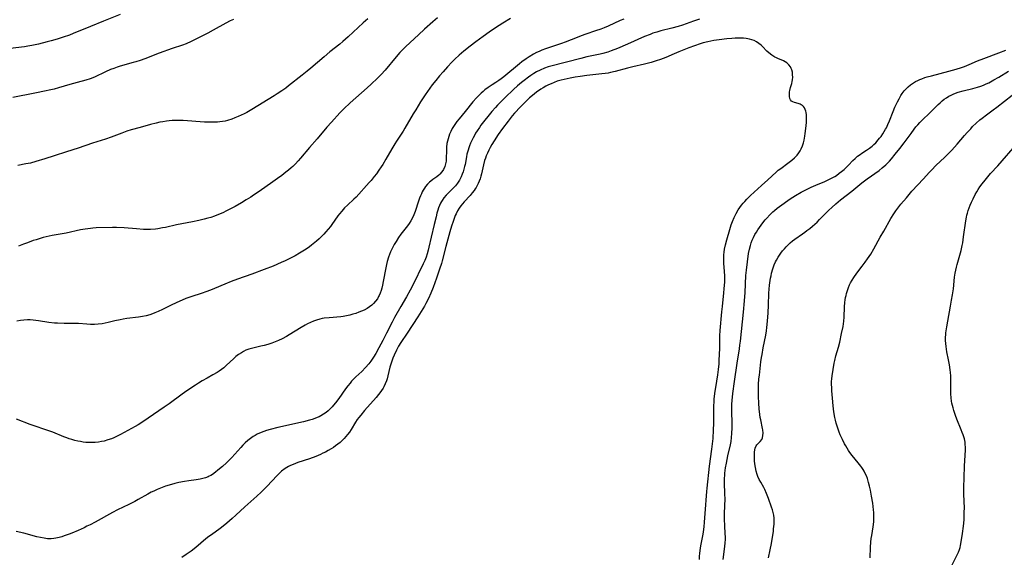
# Model space of a CAD drawing. Units: inches. Extents: x 2044923 to 2050399, y 189883 to 195346.
# Drawn here: x 2046280 to 2046525, y 192939 to 193073 of the extents above; entities that cross this region are included whole.
import ezdxf

# ---------------------------------------------------------------- set-up
doc = ezdxf.new("R2010")
doc.units = ezdxf.units.IN
doc.header["$MEASUREMENT"] = 0
doc.layers.add('c_16_T14S_R18E', color=21, linetype='Continuous')

msp = doc.modelspace()

# ---------------------------------------------------------------- linework, layer by layer
at = {"layer": 'c_16_T14S_R18E'}
for points in [[(2046304.87, 193074.6, 1042), (2046300.71, 193072.9, 1042), (2046297.44, 193071.6, 1042), (2046293.09, 193069.81, 1042), (2046292.2, 193069.46, 1042), (2046290.65, 193068.91, 1042), (2046289.14, 193068.43, 1042), (2046287.63, 193067.98, 1042), (2046286.67, 193067.73, 1042), (2046284.47, 193067.19, 1042), (2046282.86, 193066.85, 1042), (2046281.8, 193066.67, 1042), (2046280.98, 193066.55, 1042), (2046277.4, 193066.06, 1042)], [(2046333.03, 193073.32, 1040), (2046332.25, 193072.96, 1040), (2046331.17, 193072.4, 1040), (2046328, 193070.65, 1040), (2046326.68, 193069.95, 1040), (2046322.55, 193067.86, 1040), (2046321.27, 193067.28, 1040), (2046320.36, 193066.93, 1040), (2046317.81, 193066.06, 1040), (2046314.58, 193064.91, 1040), (2046311, 193063.56, 1040), (2046309.84, 193063.14, 1040), (2046308.71, 193062.78, 1040), (2046308.07, 193062.59, 1040), (2046304.85, 193061.69, 1040), (2046304.06, 193061.45, 1040), (2046303.22, 193061.16, 1040), (2046302.41, 193060.85, 1040), (2046301.17, 193060.32, 1040), (2046298.4, 193059, 1040), (2046297.34, 193058.57, 1040), (2046296.27, 193058.23, 1040), (2046294.11, 193057.67, 1040), (2046292.29, 193057.17, 1040), (2046289.5, 193056.33, 1040), (2046288.36, 193056.01, 1040), (2046287.11, 193055.71, 1040), (2046286.39, 193055.55, 1040), (2046283.59, 193054.99, 1040), (2046278.13, 193053.93, 1040)], [(2046449.11, 193073.42, 1030), (2046447.59, 193072.92, 1030), (2046444.91, 193071.93, 1030), (2046443.81, 193071.58, 1030), (2046442.22, 193071.14, 1030), (2046439.49, 193070.47, 1030), (2046438.5, 193070.19, 1030), (2046437.53, 193069.88, 1030), (2046436.83, 193069.62, 1030), (2046435.44, 193069.06, 1030), (2046431.17, 193067.19, 1030), (2046428.69, 193066.13, 1030), (2046427.08, 193065.49, 1030), (2046426.29, 193065.21, 1030), (2046425.06, 193064.86, 1030), (2046424.38, 193064.69, 1030), (2046421.06, 193063.99, 1030), (2046419.58, 193063.64, 1030), (2046412.1, 193061.71, 1030), (2046411.46, 193061.52, 1030), (2046410.47, 193061.17, 1030), (2046409.43, 193060.73, 1030), (2046408.54, 193060.28, 1030), (2046407.82, 193059.86, 1030), (2046407.12, 193059.41, 1030), (2046406.55, 193059, 1030), (2046405.43, 193058.16, 1030), (2046404.82, 193057.66, 1030), (2046403.8, 193056.79, 1030), (2046402.8, 193055.88, 1030), (2046400.69, 193053.9, 1030), (2046399.44, 193052.68, 1030), (2046398.8, 193052.03, 1030), (2046398.27, 193051.44, 1030), (2046397.42, 193050.42, 1030), (2046394.69, 193046.97, 1030), (2046394.29, 193046.46, 1030), (2046393.7, 193045.59, 1030), (2046393.36, 193045.02, 1030), (2046393.04, 193044.45, 1030), (2046392.74, 193043.86, 1030), (2046392.12, 193042.53, 1030), (2046391.86, 193041.9, 1030), (2046391.66, 193041.34, 1030), (2046391.47, 193040.78, 1030), (2046391.19, 193039.75, 1030), (2046391.06, 193039.09, 1030), (2046390.72, 193037.21, 1030), (2046390.6, 193036.69, 1030), (2046390.44, 193036.04, 1030), (2046390.25, 193035.4, 1030), (2046390.03, 193034.77, 1030), (2046389.76, 193034.14, 1030), (2046389.35, 193033.32, 1030), (2046388.86, 193032.56, 1030), (2046388.35, 193031.94, 1030), (2046387.79, 193031.36, 1030), (2046386.48, 193030.1, 1030), (2046386, 193029.59, 1030), (2046385.46, 193028.94, 1030), (2046384.99, 193028.24, 1030), (2046384.84, 193027.98, 1030), (2046384.63, 193027.59, 1030), (2046384.37, 193027.01, 1030), (2046384.14, 193026.42, 1030), (2046383.93, 193025.81, 1030), (2046383.73, 193025.11, 1030), (2046383.51, 193024.19, 1030), (2046383.07, 193022.25, 1030), (2046382.27, 193019.12, 1030), (2046381.73, 193016.66, 1030), (2046381.55, 193015.9, 1030), (2046381.31, 193015, 1030), (2046381.02, 193014.12, 1030), (2046380.71, 193013.33, 1030), (2046380.33, 193012.49, 1030), (2046377.7, 193007.19, 1030), (2046377.06, 193005.95, 1030), (2046376.1, 193004.23, 1030), (2046374.72, 193001.89, 1030), (2046373.17, 192999.1, 1030), (2046372.56, 192997.95, 1030), (2046371.19, 192995.19, 1030), (2046370.26, 192993.36, 1030), (2046369.29, 192991.53, 1030), (2046368.48, 192990.14, 1030), (2046367.92, 192989.25, 1030), (2046367.59, 192988.74, 1030), (2046367.24, 192988.24, 1030), (2046366.72, 192987.57, 1030), (2046365.9, 192986.64, 1030), (2046364.98, 192985.71, 1030), (2046363.55, 192984.34, 1030), (2046362.89, 192983.68, 1030), (2046362.48, 192983.24, 1030), (2046362.08, 192982.79, 1030), (2046361.51, 192982.08, 1030), (2046360.97, 192981.34, 1030), (2046359.26, 192978.93, 1030), (2046358.49, 192977.91, 1030), (2046357.97, 192977.27, 1030), (2046357.66, 192976.91, 1030), (2046357.14, 192976.35, 1030), (2046356.66, 192975.91, 1030), (2046356.16, 192975.49, 1030), (2046355.51, 192975.03, 1030), (2046354.83, 192974.62, 1030), (2046354.4, 192974.4, 1030), (2046353.93, 192974.19, 1030), (2046353.31, 192973.96, 1030), (2046352.67, 192973.75, 1030), (2046352.02, 192973.56, 1030), (2046350.46, 192973.16, 1030), (2046344.08, 192971.72, 1030), (2046342.21, 192971.26, 1030), (2046341.31, 192971, 1030), (2046340.6, 192970.76, 1030), (2046339.91, 192970.49, 1030), (2046338.99, 192970.06, 1030), (2046338.43, 192969.76, 1030), (2046337.98, 192969.49, 1030), (2046337.3, 192969.03, 1030), (2046336.64, 192968.52, 1030), (2046335.93, 192967.9, 1030), (2046335.37, 192967.35, 1030), (2046334.84, 192966.77, 1030), (2046333.41, 192965.12, 1030), (2046332.6, 192964.24, 1030), (2046331.32, 192962.95, 1030), (2046330.33, 192962.02, 1030), (2046329.6, 192961.41, 1030), (2046328.19, 192960.31, 1030), (2046327.8, 192960.04, 1030), (2046327.39, 192959.79, 1030), (2046327, 192959.59, 1030), (2046326.71, 192959.45, 1030), (2046326.09, 192959.22, 1030), (2046325.45, 192959.04, 1030), (2046324.79, 192958.89, 1030), (2046323.78, 192958.71, 1030), (2046321.9, 192958.45, 1030), (2046320.84, 192958.28, 1030), (2046319.48, 192958.02, 1030), (2046318.48, 192957.79, 1030), (2046317.07, 192957.4, 1030), (2046316.13, 192957.1, 1030), (2046314.88, 192956.65, 1030), (2046314.03, 192956.3, 1030), (2046313.2, 192955.92, 1030), (2046312.55, 192955.6, 1030), (2046311.73, 192955.15, 1030), (2046309.3, 192953.77, 1030), (2046308.48, 192953.34, 1030), (2046307.02, 192952.6, 1030), (2046304.19, 192951.24, 1030), (2046302.88, 192950.57, 1030), (2046298.6, 192948.19, 1030), (2046297.35, 192947.53, 1030), (2046296.56, 192947.13, 1030), (2046295.83, 192946.78, 1030), (2046294.4, 192946.12, 1030), (2046292.79, 192945.44, 1030), (2046292.11, 192945.17, 1030), (2046290.91, 192944.72, 1030), (2046290.28, 192944.52, 1030), (2046289.66, 192944.35, 1030), (2046288.82, 192944.16, 1030), (2046288.33, 192944.08, 1030), (2046287.68, 192944.03, 1030), (2046286.77, 192944.04, 1030), (2046285.86, 192944.14, 1030), (2046284.95, 192944.32, 1030), (2046284.04, 192944.54, 1030), (2046280.82, 192945.42, 1030), (2046278.96, 192945.87, 1030)], [(2046430.23, 193073.42, 1032), (2046429.36, 193073.05, 1032), (2046426.33, 193071.68, 1032), (2046425.39, 193071.28, 1032), (2046424.5, 193070.93, 1032), (2046423.23, 193070.46, 1032), (2046420.83, 193069.67, 1032), (2046419.64, 193069.25, 1032), (2046418.63, 193068.87, 1032), (2046415.64, 193067.71, 1032), (2046414.72, 193067.37, 1032), (2046410.78, 193066.01, 1032), (2046409.86, 193065.65, 1032), (2046409.19, 193065.37, 1032), (2046408.53, 193065.07, 1032), (2046407.77, 193064.68, 1032), (2046406.71, 193064.05, 1032), (2046405.96, 193063.56, 1032), (2046404.87, 193062.77, 1032), (2046404.27, 193062.3, 1032), (2046400.35, 193059.06, 1032), (2046399.68, 193058.53, 1032), (2046399.1, 193058.11, 1032), (2046398.42, 193057.65, 1032), (2046397.44, 193057.02, 1032), (2046396.47, 193056.37, 1032), (2046395.69, 193055.79, 1032), (2046395.2, 193055.4, 1032), (2046394.72, 193054.98, 1032), (2046394.12, 193054.42, 1032), (2046393.54, 193053.82, 1032), (2046392.7, 193052.86, 1032), (2046390.75, 193050.42, 1032), (2046389.25, 193048.6, 1032), (2046388.68, 193047.89, 1032), (2046388.17, 193047.17, 1032), (2046387.69, 193046.43, 1032), (2046387.54, 193046.17, 1032), (2046387.14, 193045.4, 1032), (2046386.88, 193044.8, 1032), (2046386.65, 193044.19, 1032), (2046386.48, 193043.62, 1032), (2046386.34, 193043.05, 1032), (2046386.22, 193042.43, 1032), (2046386.11, 193041.5, 1032), (2046386.07, 193040.88, 1032), (2046386.03, 193038.57, 1032), (2046386, 193038.06, 1032), (2046385.89, 193037.41, 1032), (2046385.69, 193036.74, 1032), (2046385.32, 193035.98, 1032), (2046384.91, 193035.37, 1032), (2046384.43, 193034.82, 1032), (2046384.16, 193034.56, 1032), (2046383.7, 193034.18, 1032), (2046382.69, 193033.46, 1032), (2046382.19, 193033.08, 1032), (2046381.85, 193032.78, 1032), (2046381.35, 193032.28, 1032), (2046380.9, 193031.72, 1032), (2046380.59, 193031.29, 1032), (2046380.31, 193030.83, 1032), (2046380.07, 193030.38, 1032), (2046379.85, 193029.92, 1032), (2046379.62, 193029.4, 1032), (2046379.41, 193028.85, 1032), (2046379.15, 193028.12, 1032), (2046378.3, 193025.51, 1032), (2046377.98, 193024.7, 1032), (2046377.63, 193023.92, 1032), (2046377.23, 193023.17, 1032), (2046376.81, 193022.51, 1032), (2046376.43, 193021.98, 1032), (2046374.76, 193019.83, 1032), (2046374.17, 193019, 1032), (2046373.56, 193018.06, 1032), (2046373.08, 193017.26, 1032), (2046372.64, 193016.45, 1032), (2046372.19, 193015.47, 1032), (2046371.91, 193014.8, 1032), (2046371.67, 193014.11, 1032), (2046371.36, 193013.05, 1032), (2046371.18, 193012.34, 1032), (2046371, 193011.5, 1032), (2046370.36, 193008.12, 1032), (2046370.15, 193007.14, 1032), (2046369.98, 193006.46, 1032), (2046369.79, 193005.83, 1032), (2046369.57, 193005.21, 1032), (2046369.33, 193004.62, 1032), (2046369.2, 193004.36, 1032), (2046368.89, 193003.8, 1032), (2046368.45, 193003.17, 1032), (2046367.94, 193002.6, 1032), (2046367.47, 193002.17, 1032), (2046366.96, 193001.78, 1032), (2046366.32, 193001.36, 1032), (2046365.56, 193000.96, 1032), (2046364.93, 193000.67, 1032), (2046364.29, 193000.42, 1032), (2046363.51, 193000.15, 1032), (2046362.8, 192999.92, 1032), (2046362.03, 192999.7, 1032), (2046361.22, 192999.5, 1032), (2046360.4, 192999.34, 1032), (2046359.81, 192999.27, 1032), (2046356.91, 192999.07, 1032), (2046355.67, 192998.93, 1032), (2046355.11, 192998.84, 1032), (2046354.57, 192998.73, 1032), (2046353.73, 192998.49, 1032), (2046352.95, 192998.21, 1032), (2046352.19, 192997.88, 1032), (2046351.48, 192997.53, 1032), (2046350.89, 192997.22, 1032), (2046349.89, 192996.64, 1032), (2046346.93, 192994.81, 1032), (2046346.27, 192994.42, 1032), (2046345.21, 192993.84, 1032), (2046344.28, 192993.41, 1032), (2046343.46, 192993.07, 1032), (2046342.63, 192992.76, 1032), (2046341.57, 192992.42, 1032), (2046340.73, 192992.18, 1032), (2046339.89, 192991.97, 1032), (2046337.5, 192991.44, 1032), (2046336.84, 192991.25, 1032), (2046336.1, 192990.95, 1032), (2046335.55, 192990.68, 1032), (2046335.01, 192990.36, 1032), (2046334.33, 192989.91, 1032), (2046333.67, 192989.41, 1032), (2046333.1, 192988.92, 1032), (2046331.26, 192987.18, 1032), (2046330.64, 192986.63, 1032), (2046330.07, 192986.19, 1032), (2046329.45, 192985.77, 1032), (2046328.96, 192985.46, 1032), (2046327.93, 192984.86, 1032), (2046326.48, 192984.05, 1032), (2046325.23, 192983.34, 1032), (2046324.3, 192982.78, 1032), (2046323.55, 192982.29, 1032), (2046321.46, 192980.87, 1032), (2046320.31, 192980.06, 1032), (2046317.05, 192977.64, 1032), (2046315.82, 192976.76, 1032), (2046310.46, 192973.11, 1032), (2046309.29, 192972.38, 1032), (2046308.58, 192971.97, 1032), (2046304.91, 192969.98, 1032), (2046304.1, 192969.56, 1032), (2046303.27, 192969.18, 1032), (2046302.68, 192968.94, 1032), (2046301.77, 192968.62, 1032), (2046300.84, 192968.36, 1032), (2046300.21, 192968.22, 1032), (2046299.43, 192968.09, 1032), (2046298.64, 192968, 1032), (2046297.85, 192967.96, 1032), (2046296.96, 192967.97, 1032), (2046296.3, 192968.03, 1032), (2046295.64, 192968.11, 1032), (2046294.97, 192968.22, 1032), (2046294.3, 192968.35, 1032), (2046293.55, 192968.52, 1032), (2046292.82, 192968.72, 1032), (2046292.09, 192968.94, 1032), (2046291.51, 192969.15, 1032), (2046290.78, 192969.43, 1032), (2046288.03, 192970.55, 1032), (2046287.3, 192970.82, 1032), (2046282.44, 192972.51, 1032), (2046278.97, 192973.8, 1032)], [(2046402, 193073.57, 1034), (2046400.16, 193072.43, 1034), (2046398.32, 193071.25, 1034), (2046396.71, 193070.16, 1034), (2046395.21, 193069.11, 1034), (2046393.42, 193067.8, 1034), (2046392, 193066.7, 1034), (2046390.43, 193065.44, 1034), (2046389.28, 193064.46, 1034), (2046388.15, 193063.42, 1034), (2046387.46, 193062.73, 1034), (2046386.32, 193061.52, 1034), (2046385.25, 193060.32, 1034), (2046384.38, 193059.29, 1034), (2046383.42, 193058.12, 1034), (2046382.57, 193057.03, 1034), (2046381.97, 193056.23, 1034), (2046380.82, 193054.59, 1034), (2046379.65, 193052.83, 1034), (2046378.43, 193050.87, 1034), (2046377.79, 193049.8, 1034), (2046375.73, 193046.26, 1034), (2046375.29, 193045.55, 1034), (2046373.67, 193043.04, 1034), (2046373.25, 193042.36, 1034), (2046372.49, 193041.09, 1034), (2046371.01, 193038.55, 1034), (2046370.22, 193037.23, 1034), (2046369.85, 193036.66, 1034), (2046369.28, 193035.83, 1034), (2046368.63, 193034.93, 1034), (2046368.06, 193034.19, 1034), (2046367.31, 193033.25, 1034), (2046366.85, 193032.72, 1034), (2046363.57, 193029.08, 1034), (2046363.05, 193028.56, 1034), (2046361.42, 193027.06, 1034), (2046360.74, 193026.41, 1034), (2046360.37, 193026, 1034), (2046360, 193025.58, 1034), (2046359.47, 193024.92, 1034), (2046359.08, 193024.4, 1034), (2046357.56, 193022.26, 1034), (2046357.2, 193021.79, 1034), (2046356.65, 193021.11, 1034), (2046356.08, 193020.46, 1034), (2046355.52, 193019.85, 1034), (2046354.93, 193019.27, 1034), (2046354.37, 193018.74, 1034), (2046353.7, 193018.15, 1034), (2046352.49, 193017.14, 1034), (2046351.95, 193016.73, 1034), (2046351.14, 193016.15, 1034), (2046350.32, 193015.62, 1034), (2046349.48, 193015.11, 1034), (2046348.41, 193014.51, 1034), (2046346.74, 193013.64, 1034), (2046345.96, 193013.25, 1034), (2046344.93, 193012.78, 1034), (2046342.94, 193011.94, 1034), (2046340.72, 193011.06, 1034), (2046337.58, 193009.91, 1034), (2046334.06, 193008.68, 1034), (2046332.46, 193008.07, 1034), (2046330.91, 193007.45, 1034), (2046328.34, 193006.33, 1034), (2046327.31, 193005.91, 1034), (2046326.14, 193005.48, 1034), (2046325.26, 193005.19, 1034), (2046322.4, 193004.27, 1034), (2046321.17, 193003.84, 1034), (2046320.28, 193003.47, 1034), (2046318.91, 193002.86, 1034), (2046317.37, 193002.11, 1034), (2046315.39, 193001.12, 1034), (2046314.32, 193000.62, 1034), (2046313.48, 193000.25, 1034), (2046312.87, 193000.02, 1034), (2046312.25, 192999.81, 1034), (2046311.27, 192999.55, 1034), (2046310.4, 192999.38, 1034), (2046309.39, 192999.23, 1034), (2046306.46, 192998.86, 1034), (2046305.57, 192998.72, 1034), (2046304.8, 192998.58, 1034), (2046303.51, 192998.3, 1034), (2046301.87, 192997.89, 1034), (2046301.09, 192997.71, 1034), (2046300.34, 192997.57, 1034), (2046299.33, 192997.45, 1034), (2046298.47, 192997.4, 1034), (2046297.44, 192997.4, 1034), (2046296.54, 192997.44, 1034), (2046294.48, 192997.61, 1034), (2046293.46, 192997.65, 1034), (2046290.86, 192997.66, 1034), (2046289.23, 192997.7, 1034), (2046288.44, 192997.75, 1034), (2046287.05, 192997.91, 1034), (2046284.52, 192998.31, 1034), (2046283.83, 192998.4, 1034), (2046283.13, 192998.47, 1034), (2046282.4, 192998.51, 1034), (2046281.75, 192998.5, 1034), (2046280.86, 192998.45, 1034), (2046279.98, 192998.36, 1034), (2046279.13, 192998.22, 1034)], [(2046366.51, 193073.52, 1038), (2046365.35, 193072.48, 1038), (2046364.08, 193071.32, 1038), (2046361.6, 193068.99, 1038), (2046360.94, 193068.39, 1038), (2046360.27, 193067.81, 1038), (2046359.51, 193067.19, 1038), (2046357.05, 193065.23, 1038), (2046355.62, 193064.06, 1038), (2046352.34, 193061.22, 1038), (2046351.38, 193060.42, 1038), (2046350.16, 193059.43, 1038), (2046346.79, 193056.78, 1038), (2046346.07, 193056.24, 1038), (2046345.06, 193055.53, 1038), (2046343.94, 193054.79, 1038), (2046343.22, 193054.34, 1038), (2046337.64, 193050.92, 1038), (2046336.35, 193050.2, 1038), (2046335.71, 193049.86, 1038), (2046334.96, 193049.5, 1038), (2046334.2, 193049.16, 1038), (2046333.38, 193048.81, 1038), (2046332.61, 193048.53, 1038), (2046331.59, 193048.2, 1038), (2046330.97, 193048.04, 1038), (2046330.34, 193047.91, 1038), (2046329.69, 193047.82, 1038), (2046329.04, 193047.76, 1038), (2046328.1, 193047.73, 1038), (2046326.7, 193047.74, 1038), (2046325.8, 193047.79, 1038), (2046320.48, 193048.15, 1038), (2046319.12, 193048.2, 1038), (2046318.42, 193048.2, 1038), (2046317.75, 193048.16, 1038), (2046317.06, 193048.1, 1038), (2046316.37, 193048.02, 1038), (2046315.45, 193047.87, 1038), (2046314.72, 193047.72, 1038), (2046313.8, 193047.5, 1038), (2046312.41, 193047.14, 1038), (2046309.85, 193046.41, 1038), (2046307.58, 193045.81, 1038), (2046306.52, 193045.5, 1038), (2046305.21, 193045.04, 1038), (2046302.62, 193044.05, 1038), (2046301.19, 193043.56, 1038), (2046297.96, 193042.53, 1038), (2046294.37, 193041.31, 1038), (2046291.45, 193040.38, 1038), (2046288.41, 193039.37, 1038), (2046286.08, 193038.62, 1038), (2046283.79, 193037.93, 1038), (2046282.46, 193037.58, 1038), (2046281.37, 193037.35, 1038), (2046279.33, 193037, 1038)], [(2046383.84, 193073.72, 1036), (2046382.68, 193072.73, 1036), (2046380.65, 193070.93, 1036), (2046379.09, 193069.49, 1036), (2046376, 193066.58, 1036), (2046374.99, 193065.59, 1036), (2046374.5, 193065.08, 1036), (2046373.55, 193064.03, 1036), (2046370.79, 193060.74, 1036), (2046369.81, 193059.66, 1036), (2046368.88, 193058.69, 1036), (2046367.35, 193057.23, 1036), (2046366.33, 193056.29, 1036), (2046363.49, 193053.84, 1036), (2046362.09, 193052.57, 1036), (2046360.51, 193051.07, 1036), (2046359.52, 193050.06, 1036), (2046357.42, 193047.77, 1036), (2046356.29, 193046.49, 1036), (2046353.93, 193043.62, 1036), (2046352, 193041.42, 1036), (2046349.78, 193038.8, 1036), (2046349.18, 193038.13, 1036), (2046348.46, 193037.37, 1036), (2046347.82, 193036.76, 1036), (2046347.44, 193036.42, 1036), (2046346.74, 193035.83, 1036), (2046346.08, 193035.29, 1036), (2046345.06, 193034.5, 1036), (2046343.98, 193033.69, 1036), (2046342.88, 193032.91, 1036), (2046339.43, 193030.51, 1036), (2046338.03, 193029.56, 1036), (2046337.34, 193029.12, 1036), (2046336.17, 193028.39, 1036), (2046335.04, 193027.71, 1036), (2046333.44, 193026.8, 1036), (2046332.34, 193026.21, 1036), (2046331.14, 193025.59, 1036), (2046330.54, 193025.29, 1036), (2046329.55, 193024.85, 1036), (2046328.92, 193024.6, 1036), (2046328.29, 193024.36, 1036), (2046327.37, 193024.05, 1036), (2046326.67, 193023.84, 1036), (2046325.77, 193023.6, 1036), (2046324.41, 193023.27, 1036), (2046322.83, 193022.95, 1036), (2046320.21, 193022.47, 1036), (2046318.83, 193022.2, 1036), (2046316.11, 193021.57, 1036), (2046315.35, 193021.41, 1036), (2046314.24, 193021.23, 1036), (2046313.62, 193021.15, 1036), (2046312.4, 193021.06, 1036), (2046311.74, 193021.04, 1036), (2046310.66, 193021.05, 1036), (2046308.91, 193021.16, 1036), (2046305.81, 193021.42, 1036), (2046303.95, 193021.49, 1036), (2046302.92, 193021.5, 1036), (2046298.86, 193021.42, 1036), (2046298.01, 193021.37, 1036), (2046297.44, 193021.32, 1036), (2046296.74, 193021.24, 1036), (2046296.09, 193021.14, 1036), (2046294.92, 193020.92, 1036), (2046291.34, 193020.13, 1036), (2046287.93, 193019.53, 1036), (2046286.38, 193019.19, 1036), (2046285.62, 193019, 1036), (2046284.67, 193018.73, 1036), (2046283.93, 193018.5, 1036), (2046283.2, 193018.26, 1036), (2046281.73, 193017.73, 1036), (2046280.79, 193017.38, 1036), (2046279.52, 193016.88, 1036)], [(2046449.12, 192938.88, 1028), (2046449.14, 192939.68, 1028), (2046449.19, 192940.38, 1028), (2046449.26, 192941.08, 1028), (2046449.35, 192941.67, 1028), (2046449.45, 192942.25, 1028), (2046450.02, 192945.15, 1028), (2046450.13, 192945.79, 1028), (2046450.29, 192947, 1028), (2046450.39, 192948.13, 1028), (2046450.53, 192950.35, 1028), (2046450.93, 192955.77, 1028), (2046451, 192956.6, 1028), (2046451.61, 192962.14, 1028), (2046452.19, 192966.32, 1028), (2046452.35, 192967.68, 1028), (2046452.48, 192969.02, 1028), (2046452.61, 192971.16, 1028), (2046452.67, 192972.74, 1028), (2046452.69, 192974.14, 1028), (2046452.66, 192976.18, 1028), (2046452.68, 192977.16, 1028), (2046452.74, 192978.1, 1028), (2046452.8, 192978.81, 1028), (2046452.97, 192980.16, 1028), (2046453.46, 192983.3, 1028), (2046453.69, 192984.88, 1028), (2046453.85, 192986.18, 1028), (2046453.98, 192987.56, 1028), (2046454.04, 192988.39, 1028), (2046454.12, 192990, 1028), (2046454.16, 192991.4, 1028), (2046454.21, 192994.55, 1028), (2046454.28, 192995.86, 1028), (2046454.69, 193000.57, 1028), (2046454.82, 193001.88, 1028), (2046455.2, 193005.25, 1028), (2046455.29, 193006.23, 1028), (2046455.36, 193007.19, 1028), (2046455.38, 193007.95, 1028), (2046455.38, 193009.41, 1028), (2046455.33, 193010.66, 1028), (2046455.21, 193012.59, 1028), (2046455.19, 193013.91, 1028), (2046455.21, 193014.71, 1028), (2046455.27, 193015.42, 1028), (2046455.36, 193016.12, 1028), (2046455.56, 193017.18, 1028), (2046455.88, 193018.47, 1028), (2046456.63, 193021.05, 1028), (2046457, 193022.17, 1028), (2046457.31, 193023.03, 1028), (2046457.71, 193023.98, 1028), (2046457.97, 193024.52, 1028), (2046458.24, 193025.04, 1028), (2046458.75, 193025.9, 1028), (2046459.15, 193026.49, 1028), (2046459.58, 193027.06, 1028), (2046460, 193027.57, 1028), (2046460.42, 193028.04, 1028), (2046460.93, 193028.57, 1028), (2046461.85, 193029.47, 1028), (2046464.57, 193032.01, 1028), (2046466.16, 193033.43, 1028), (2046468.24, 193035.34, 1028), (2046468.74, 193035.77, 1028), (2046469.34, 193036.24, 1028), (2046471.12, 193037.55, 1028), (2046472.09, 193038.32, 1028), (2046472.73, 193038.88, 1028), (2046473.43, 193039.58, 1028), (2046473.86, 193040.1, 1028), (2046474.22, 193040.65, 1028), (2046474.46, 193041.1, 1028), (2046474.77, 193041.84, 1028), (2046475.02, 193042.61, 1028), (2046475.18, 193043.27, 1028), (2046475.36, 193044.24, 1028), (2046475.46, 193044.93, 1028), (2046475.69, 193046.86, 1028), (2046475.77, 193047.73, 1028), (2046475.8, 193048.39, 1028), (2046475.8, 193049.03, 1028), (2046475.75, 193049.61, 1028), (2046475.67, 193050.17, 1028), (2046475.6, 193050.49, 1028), (2046475.46, 193050.91, 1028), (2046475.28, 193051.29, 1028), (2046475.04, 193051.63, 1028), (2046474.75, 193051.91, 1028), (2046474.46, 193052.1, 1028), (2046474.15, 193052.25, 1028), (2046473.68, 193052.41, 1028), (2046472.79, 193052.64, 1028), (2046472.34, 193052.82, 1028), (2046472.03, 193053.02, 1028), (2046471.81, 193053.29, 1028), (2046471.65, 193053.63, 1028), (2046471.54, 193054.12, 1028), (2046471.5, 193054.68, 1028), (2046471.56, 193055.31, 1028), (2046471.62, 193055.68, 1028), (2046471.79, 193056.37, 1028), (2046472.07, 193057.4, 1028), (2046472.18, 193057.86, 1028), (2046472.26, 193058.33, 1028), (2046472.32, 193058.95, 1028), (2046472.31, 193059.58, 1028), (2046472.24, 193060.18, 1028), (2046472.09, 193060.76, 1028), (2046471.94, 193061.15, 1028), (2046471.75, 193061.52, 1028), (2046471.36, 193062.06, 1028), (2046470.87, 193062.51, 1028), (2046470.46, 193062.77, 1028), (2046470.03, 193062.99, 1028), (2046468.64, 193063.57, 1028), (2046468.26, 193063.75, 1028), (2046467.87, 193063.95, 1028), (2046467.14, 193064.4, 1028), (2046466.37, 193064.99, 1028), (2046465.86, 193065.47, 1028), (2046464.8, 193066.57, 1028), (2046464.43, 193066.92, 1028), (2046463.89, 193067.38, 1028), (2046463.3, 193067.78, 1028), (2046462.75, 193068.06, 1028), (2046462.16, 193068.28, 1028), (2046461.59, 193068.43, 1028), (2046460.72, 193068.58, 1028), (2046460.07, 193068.64, 1028), (2046459.41, 193068.68, 1028), (2046458.71, 193068.68, 1028), (2046458, 193068.66, 1028), (2046457.19, 193068.62, 1028), (2046455.91, 193068.5, 1028), (2046454.03, 193068.27, 1028), (2046452.65, 193068.06, 1028), (2046451.22, 193067.78, 1028), (2046450.04, 193067.49, 1028), (2046449.28, 193067.26, 1028), (2046447.86, 193066.78, 1028), (2046446.49, 193066.27, 1028), (2046443.96, 193065.28, 1028), (2046442.82, 193064.81, 1028), (2046440.69, 193063.88, 1028), (2046439.41, 193063.36, 1028), (2046438.33, 193062.99, 1028), (2046437.08, 193062.62, 1028), (2046435.4, 193062.21, 1028), (2046432.47, 193061.57, 1028), (2046431.18, 193061.24, 1028), (2046428.12, 193060.39, 1028), (2046426.93, 193060.11, 1028), (2046426.34, 193059.99, 1028), (2046425.65, 193059.87, 1028), (2046424.79, 193059.76, 1028), (2046421.06, 193059.37, 1028), (2046419.39, 193059.15, 1028), (2046418.17, 193058.95, 1028), (2046416.88, 193058.72, 1028), (2046415.39, 193058.41, 1028), (2046414.65, 193058.23, 1028), (2046413.67, 193057.94, 1028), (2046412.89, 193057.66, 1028), (2046412.13, 193057.34, 1028), (2046411.49, 193057.04, 1028), (2046410.84, 193056.7, 1028), (2046410.21, 193056.34, 1028), (2046409.57, 193055.94, 1028), (2046408.51, 193055.22, 1028), (2046407.51, 193054.43, 1028), (2046406.79, 193053.8, 1028), (2046406.11, 193053.17, 1028), (2046405.44, 193052.52, 1028), (2046404.5, 193051.54, 1028), (2046403.07, 193049.99, 1028), (2046402.48, 193049.33, 1028), (2046401.42, 193048.03, 1028), (2046400.01, 193046.17, 1028), (2046398.97, 193044.68, 1028), (2046397.96, 193043.12, 1028), (2046397.41, 193042.2, 1028), (2046397.01, 193041.49, 1028), (2046396.64, 193040.78, 1028), (2046396.3, 193040.04, 1028), (2046396.02, 193039.38, 1028), (2046395.8, 193038.78, 1028), (2046395.6, 193038.18, 1028), (2046395.3, 193037.1, 1028), (2046394.82, 193034.93, 1028), (2046394.65, 193034.28, 1028), (2046394.47, 193033.66, 1028), (2046394.25, 193033.05, 1028), (2046393.99, 193032.45, 1028), (2046393.76, 193031.98, 1028), (2046393.51, 193031.52, 1028), (2046393.26, 193031.13, 1028), (2046393, 193030.76, 1028), (2046392.52, 193030.14, 1028), (2046392.01, 193029.54, 1028), (2046390.52, 193027.93, 1028), (2046390.1, 193027.43, 1028), (2046389.7, 193026.92, 1028), (2046389.28, 193026.33, 1028), (2046388.86, 193025.65, 1028), (2046388.49, 193024.94, 1028), (2046388.28, 193024.49, 1028), (2046388, 193023.77, 1028), (2046387.74, 193023.03, 1028), (2046387.37, 193021.88, 1028), (2046386.95, 193020.49, 1028), (2046386.4, 193018.59, 1028), (2046385.92, 193016.84, 1028), (2046385, 193013.21, 1028), (2046384.83, 193012.59, 1028), (2046384.39, 193011.15, 1028), (2046383.63, 193008.88, 1028), (2046382.8, 193006.57, 1028), (2046382.22, 193005.15, 1028), (2046381.62, 193003.83, 1028), (2046380.95, 193002.57, 1028), (2046380.6, 193001.95, 1028), (2046379.81, 193000.64, 1028), (2046378.95, 192999.32, 1028), (2046376.27, 192995.23, 1028), (2046374.72, 192992.91, 1028), (2046374.15, 192991.97, 1028), (2046373.62, 192990.99, 1028), (2046373.05, 192989.77, 1028), (2046372.73, 192989.01, 1028), (2046372.46, 192988.23, 1028), (2046372.23, 192987.5, 1028), (2046372.03, 192986.77, 1028), (2046371.52, 192984.6, 1028), (2046371.32, 192983.85, 1028), (2046371.15, 192983.35, 1028), (2046370.85, 192982.6, 1028), (2046370.48, 192981.87, 1028), (2046370.3, 192981.54, 1028), (2046369.93, 192980.95, 1028), (2046369.53, 192980.37, 1028), (2046369.18, 192979.91, 1028), (2046368.61, 192979.23, 1028), (2046365.66, 192975.94, 1028), (2046364.73, 192974.84, 1028), (2046364.25, 192974.23, 1028), (2046363.88, 192973.72, 1028), (2046363.47, 192973.08, 1028), (2046362.35, 192971.24, 1028), (2046361.93, 192970.61, 1028), (2046361.48, 192970.01, 1028), (2046361.05, 192969.47, 1028), (2046360.59, 192968.96, 1028), (2046360.11, 192968.46, 1028), (2046359.58, 192967.99, 1028), (2046359.04, 192967.55, 1028), (2046358.48, 192967.13, 1028), (2046357.93, 192966.76, 1028), (2046357.36, 192966.41, 1028), (2046356.62, 192965.98, 1028), (2046355.97, 192965.63, 1028), (2046355.32, 192965.3, 1028), (2046354.71, 192965.01, 1028), (2046353.52, 192964.52, 1028), (2046351.95, 192963.96, 1028), (2046349.05, 192963.01, 1028), (2046347.89, 192962.56, 1028), (2046347.29, 192962.29, 1028), (2046346.72, 192962, 1028), (2046345.92, 192961.51, 1028), (2046345.04, 192960.83, 1028), (2046344.36, 192960.21, 1028), (2046343.88, 192959.71, 1028), (2046341.47, 192957.12, 1028), (2046340.71, 192956.34, 1028), (2046339.98, 192955.62, 1028), (2046338.85, 192954.6, 1028), (2046335.85, 192951.94, 1028), (2046333.67, 192949.91, 1028), (2046332.72, 192949.04, 1028), (2046331.39, 192947.9, 1028), (2046330.46, 192947.16, 1028), (2046329.72, 192946.6, 1028), (2046327.54, 192945.02, 1028), (2046326.95, 192944.57, 1028), (2046326.2, 192943.97, 1028), (2046323.71, 192941.87, 1028), (2046322.51, 192940.93, 1028), (2046321.29, 192940.07, 1028), (2046320.21, 192939.37, 1028)], [(2046455, 192938.85, 1030), (2046455.4, 192942.1, 1030), (2046455.49, 192942.99, 1030), (2046455.55, 192943.87, 1030), (2046455.56, 192944.45, 1030), (2046455.52, 192945.31, 1030), (2046455.38, 192947.23, 1030), (2046455.33, 192948.9, 1030), (2046455.34, 192950.16, 1030), (2046455.43, 192952.38, 1030), (2046455.47, 192953.84, 1030), (2046455.44, 192955.3, 1030), (2046455.35, 192957.88, 1030), (2046455.34, 192958.52, 1030), (2046455.36, 192959.15, 1030), (2046455.39, 192959.77, 1030), (2046455.45, 192960.39, 1030), (2046455.62, 192961.65, 1030), (2046455.81, 192962.81, 1030), (2046456.19, 192964.7, 1030), (2046456.84, 192967.45, 1030), (2046456.99, 192968.24, 1030), (2046457.12, 192969.24, 1030), (2046457.2, 192970.2, 1030), (2046457.25, 192971.67, 1030), (2046457.24, 192972.73, 1030), (2046457.15, 192975.83, 1030), (2046457.14, 192976.76, 1030), (2046457.16, 192977.58, 1030), (2046457.23, 192978.46, 1030), (2046457.41, 192980.17, 1030), (2046457.81, 192983.16, 1030), (2046458.47, 192987.77, 1030), (2046459.06, 192991.36, 1030), (2046459.18, 192992.21, 1030), (2046459.3, 192993.19, 1030), (2046460.05, 193000.48, 1030), (2046460.3, 193003.23, 1030), (2046460.45, 193005.34, 1030), (2046460.67, 193009.59, 1030), (2046460.8, 193010.91, 1030), (2046461.35, 193015.04, 1030), (2046461.54, 193016.13, 1030), (2046461.78, 193017.05, 1030), (2046462.01, 193017.71, 1030), (2046462.26, 193018.37, 1030), (2046462.55, 193019.02, 1030), (2046462.93, 193019.77, 1030), (2046463.27, 193020.37, 1030), (2046463.63, 193020.95, 1030), (2046464.02, 193021.55, 1030), (2046464.43, 193022.13, 1030), (2046464.86, 193022.7, 1030), (2046465.45, 193023.44, 1030), (2046465.84, 193023.88, 1030), (2046466.59, 193024.68, 1030), (2046467.35, 193025.41, 1030), (2046467.75, 193025.76, 1030), (2046468.43, 193026.32, 1030), (2046470.18, 193027.62, 1030), (2046471.43, 193028.49, 1030), (2046472.32, 193029.06, 1030), (2046473.05, 193029.51, 1030), (2046474.47, 193030.33, 1030), (2046475.79, 193031.03, 1030), (2046476.92, 193031.56, 1030), (2046478.05, 193032.06, 1030), (2046480.34, 193033.02, 1030), (2046481.19, 193033.4, 1030), (2046482.02, 193033.82, 1030), (2046482.83, 193034.27, 1030), (2046483.21, 193034.51, 1030), (2046483.93, 193035.02, 1030), (2046484.5, 193035.48, 1030), (2046485.1, 193035.99, 1030), (2046485.65, 193036.49, 1030), (2046486.18, 193037.01, 1030), (2046487.33, 193038.2, 1030), (2046487.88, 193038.74, 1030), (2046488.47, 193039.26, 1030), (2046489.11, 193039.74, 1030), (2046489.5, 193040.01, 1030), (2046490.7, 193040.79, 1030), (2046491.45, 193041.29, 1030), (2046492.08, 193041.78, 1030), (2046492.55, 193042.2, 1030), (2046493, 193042.65, 1030), (2046493.63, 193043.35, 1030), (2046493.98, 193043.78, 1030), (2046494.32, 193044.23, 1030), (2046494.74, 193044.83, 1030), (2046495.13, 193045.44, 1030), (2046495.44, 193045.98, 1030), (2046495.65, 193046.38, 1030), (2046496.02, 193047.15, 1030), (2046496.42, 193048.13, 1030), (2046497.31, 193050.38, 1030), (2046497.8, 193051.51, 1030), (2046498.41, 193052.79, 1030), (2046498.82, 193053.59, 1030), (2046499.26, 193054.36, 1030), (2046499.62, 193054.93, 1030), (2046500.06, 193055.52, 1030), (2046500.55, 193056.07, 1030), (2046501.06, 193056.56, 1030), (2046501.62, 193057.02, 1030), (2046502.12, 193057.38, 1030), (2046502.93, 193057.87, 1030), (2046503.45, 193058.14, 1030), (2046503.98, 193058.39, 1030), (2046504.47, 193058.58, 1030), (2046505.24, 193058.85, 1030), (2046505.8, 193059.02, 1030), (2046506.85, 193059.32, 1030), (2046511.21, 193060.43, 1030), (2046513.01, 193060.94, 1030), (2046514.39, 193061.39, 1030), (2046515.09, 193061.64, 1030), (2046516.31, 193062.12, 1030), (2046518.37, 193063, 1030), (2046519.91, 193063.63, 1030), (2046523.65, 193065.06, 1030), (2046525.44, 193065.71, 1030)], [(2046466.3, 192939.24, 1032), (2046466.73, 192941.24, 1032), (2046467.01, 192942.81, 1032), (2046467.5, 192945.88, 1032), (2046467.58, 192946.51, 1032), (2046467.68, 192947.66, 1032), (2046467.7, 192948.41, 1032), (2046467.67, 192949.16, 1032), (2046467.6, 192949.89, 1032), (2046467.47, 192950.55, 1032), (2046467.29, 192951.24, 1032), (2046467.08, 192951.93, 1032), (2046466.32, 192954.06, 1032), (2046465.81, 192955.34, 1032), (2046465.36, 192956.33, 1032), (2046465.1, 192956.82, 1032), (2046464.38, 192958.11, 1032), (2046464.01, 192958.81, 1032), (2046463.68, 192959.52, 1032), (2046463.51, 192960, 1032), (2046463.26, 192960.87, 1032), (2046463.07, 192961.75, 1032), (2046462.93, 192962.69, 1032), (2046462.85, 192963.42, 1032), (2046462.8, 192964.13, 1032), (2046462.78, 192964.81, 1032), (2046462.81, 192965.6, 1032), (2046462.88, 192966.13, 1032), (2046462.99, 192966.62, 1032), (2046463.2, 192967.14, 1032), (2046463.39, 192967.43, 1032), (2046463.63, 192967.69, 1032), (2046464.23, 192968.24, 1032), (2046464.6, 192968.76, 1032), (2046464.78, 192969.17, 1032), (2046464.9, 192969.73, 1032), (2046464.94, 192970.34, 1032), (2046464.89, 192971.15, 1032), (2046464.84, 192971.48, 1032), (2046464.35, 192973.65, 1032), (2046464.25, 192974.25, 1032), (2046464.15, 192974.95, 1032), (2046464, 192976.39, 1032), (2046463.89, 192977.79, 1032), (2046463.8, 192979.44, 1032), (2046463.77, 192980.73, 1032), (2046463.8, 192981.86, 1032), (2046463.83, 192982.48, 1032), (2046463.93, 192983.81, 1032), (2046464.03, 192984.78, 1032), (2046464.41, 192988.09, 1032), (2046464.55, 192989.13, 1032), (2046464.68, 192989.94, 1032), (2046464.97, 192991.59, 1032), (2046465.61, 192994.76, 1032), (2046465.78, 192995.83, 1032), (2046465.9, 192996.67, 1032), (2046466.06, 192998.19, 1032), (2046466.22, 193000.28, 1032), (2046466.32, 193002.19, 1032), (2046466.42, 193005.21, 1032), (2046466.47, 193006.2, 1032), (2046466.55, 193007.19, 1032), (2046466.63, 193007.79, 1032), (2046466.8, 193008.89, 1032), (2046466.93, 193009.53, 1032), (2046467.08, 193010.17, 1032), (2046467.39, 193011.26, 1032), (2046467.73, 193012.23, 1032), (2046468.07, 193013.01, 1032), (2046468.28, 193013.43, 1032), (2046468.71, 193014.18, 1032), (2046469.04, 193014.68, 1032), (2046469.4, 193015.17, 1032), (2046469.81, 193015.69, 1032), (2046470.24, 193016.19, 1032), (2046470.73, 193016.73, 1032), (2046471.2, 193017.24, 1032), (2046471.7, 193017.72, 1032), (2046472.26, 193018.19, 1032), (2046472.86, 193018.65, 1032), (2046474.78, 193019.96, 1032), (2046475.34, 193020.35, 1032), (2046475.88, 193020.75, 1032), (2046476.56, 193021.3, 1032), (2046477.23, 193021.87, 1032), (2046478.38, 193022.9, 1032), (2046479.03, 193023.53, 1032), (2046481.35, 193025.81, 1032), (2046482.06, 193026.49, 1032), (2046483.07, 193027.42, 1032), (2046483.65, 193027.93, 1032), (2046484.21, 193028.38, 1032), (2046487.03, 193030.57, 1032), (2046489.57, 193032.65, 1032), (2046490.86, 193033.62, 1032), (2046493.82, 193035.76, 1032), (2046494.58, 193036.35, 1032), (2046495.48, 193037.13, 1032), (2046495.82, 193037.45, 1032), (2046496.39, 193038.04, 1032), (2046496.94, 193038.66, 1032), (2046497.87, 193039.78, 1032), (2046499.02, 193041.24, 1032), (2046500.07, 193042.61, 1032), (2046501.79, 193044.97, 1032), (2046502.6, 193046.05, 1032), (2046503.03, 193046.59, 1032), (2046503.47, 193047.12, 1032), (2046504.02, 193047.71, 1032), (2046504.58, 193048.28, 1032), (2046506.51, 193050.1, 1032), (2046508.54, 193052.14, 1032), (2046509.02, 193052.6, 1032), (2046509.52, 193053.03, 1032), (2046510.06, 193053.46, 1032), (2046510.63, 193053.85, 1032), (2046511.24, 193054.21, 1032), (2046511.83, 193054.52, 1032), (2046512.44, 193054.8, 1032), (2046513.5, 193055.2, 1032), (2046514.8, 193055.58, 1032), (2046517.19, 193056.16, 1032), (2046518.32, 193056.46, 1032), (2046519.21, 193056.75, 1032), (2046519.86, 193057, 1032), (2046520.49, 193057.28, 1032), (2046521.13, 193057.59, 1032), (2046522.39, 193058.26, 1032), (2046523.63, 193058.98, 1032), (2046526.09, 193060.43, 1032)], [(2046491.61, 192939.25, 1034), (2046491.74, 192941.93, 1034), (2046491.81, 192943.2, 1034), (2046491.9, 192944.09, 1034), (2046492.01, 192944.86, 1034), (2046492.37, 192947.03, 1034), (2046492.51, 192948.25, 1034), (2046492.55, 192948.97, 1034), (2046492.56, 192949.7, 1034), (2046492.52, 192950.56, 1034), (2046492.46, 192951.24, 1034), (2046492.24, 192952.89, 1034), (2046491.96, 192954.6, 1034), (2046491.66, 192956.17, 1034), (2046491.46, 192957.1, 1034), (2046491.22, 192958.03, 1034), (2046490.92, 192959.02, 1034), (2046490.68, 192959.66, 1034), (2046490.41, 192960.28, 1034), (2046490.13, 192960.83, 1034), (2046489.85, 192961.31, 1034), (2046489.55, 192961.77, 1034), (2046489.28, 192962.14, 1034), (2046488.64, 192962.94, 1034), (2046487.11, 192964.79, 1034), (2046486.58, 192965.48, 1034), (2046486.21, 192966.02, 1034), (2046485.85, 192966.57, 1034), (2046485.52, 192967.14, 1034), (2046485.23, 192967.67, 1034), (2046484.71, 192968.73, 1034), (2046484.17, 192969.9, 1034), (2046483.89, 192970.56, 1034), (2046483.62, 192971.28, 1034), (2046483.36, 192972.04, 1034), (2046483.14, 192972.81, 1034), (2046482.95, 192973.59, 1034), (2046482.82, 192974.19, 1034), (2046482.59, 192975.63, 1034), (2046482.4, 192977.15, 1034), (2046482.21, 192979.06, 1034), (2046482.07, 192980.83, 1034), (2046482.03, 192981.69, 1034), (2046482, 192982.42, 1034), (2046482.01, 192983.15, 1034), (2046482.06, 192983.87, 1034), (2046482.13, 192984.59, 1034), (2046482.38, 192986.18, 1034), (2046482.67, 192987.71, 1034), (2046482.81, 192988.42, 1034), (2046483.09, 192989.59, 1034), (2046483.69, 192991.74, 1034), (2046484.03, 192993.01, 1034), (2046484.51, 192995.16, 1034), (2046484.86, 192996.89, 1034), (2046484.97, 192997.56, 1034), (2046485.07, 192998.24, 1034), (2046485.15, 192999.18, 1034), (2046485.26, 193001.8, 1034), (2046485.34, 193002.86, 1034), (2046485.41, 193003.48, 1034), (2046485.5, 193004.1, 1034), (2046485.6, 193004.61, 1034), (2046485.72, 193005.1, 1034), (2046485.95, 193005.85, 1034), (2046486.21, 193006.58, 1034), (2046486.49, 193007.24, 1034), (2046486.72, 193007.72, 1034), (2046487.11, 193008.42, 1034), (2046487.54, 193009.1, 1034), (2046488.31, 193010.15, 1034), (2046489.66, 193011.9, 1034), (2046490.37, 193012.86, 1034), (2046490.99, 193013.73, 1034), (2046491.76, 193014.9, 1034), (2046492.57, 193016.26, 1034), (2046494.13, 193019.11, 1034), (2046494.98, 193020.62, 1034), (2046496.79, 193023.75, 1034), (2046497.53, 193024.96, 1034), (2046498.01, 193025.65, 1034), (2046498.53, 193026.35, 1034), (2046499.29, 193027.3, 1034), (2046500.64, 193028.95, 1034), (2046502.03, 193030.55, 1034), (2046504.9, 193033.64, 1034), (2046506.34, 193035.26, 1034), (2046506.94, 193035.91, 1034), (2046507.98, 193036.96, 1034), (2046510.25, 193039.06, 1034), (2046510.9, 193039.69, 1034), (2046511.92, 193040.75, 1034), (2046513.29, 193042.27, 1034), (2046515.15, 193044.46, 1034), (2046515.8, 193045.2, 1034), (2046516.65, 193046.13, 1034), (2046517.14, 193046.64, 1034), (2046518.04, 193047.53, 1034), (2046518.92, 193048.31, 1034), (2046519.5, 193048.79, 1034), (2046520.58, 193049.62, 1034), (2046522.27, 193050.85, 1034), (2046523.14, 193051.5, 1034), (2046526.95, 193054.51, 1034)], [(2046511.72, 192936.89, 1036), (2046513.4, 192940.23, 1036), (2046513.59, 192940.67, 1036), (2046513.86, 192941.39, 1036), (2046514, 192941.87, 1036), (2046514.13, 192942.36, 1036), (2046514.31, 192943.28, 1036), (2046514.63, 192945.33, 1036), (2046514.86, 192947.18, 1036), (2046514.99, 192948.77, 1036), (2046515.06, 192950.52, 1036), (2046515.08, 192951.91, 1036), (2046515.06, 192953.12, 1036), (2046514.95, 192955.42, 1036), (2046514.93, 192956.16, 1036), (2046514.94, 192956.87, 1036), (2046515.06, 192959.2, 1036), (2046515.12, 192962.17, 1036), (2046515.32, 192966.07, 1036), (2046515.33, 192966.8, 1036), (2046515.3, 192967.52, 1036), (2046515.24, 192968.07, 1036), (2046515.08, 192968.91, 1036), (2046514.95, 192969.39, 1036), (2046514.8, 192969.87, 1036), (2046514.57, 192970.52, 1036), (2046514.32, 192971.16, 1036), (2046513.19, 192973.83, 1036), (2046512.85, 192974.71, 1036), (2046512.43, 192975.99, 1036), (2046512.25, 192976.61, 1036), (2046512.1, 192977.23, 1036), (2046511.99, 192977.78, 1036), (2046511.89, 192978.33, 1036), (2046511.79, 192979.12, 1036), (2046511.72, 192980.15, 1036), (2046511.71, 192980.78, 1036), (2046511.72, 192983.18, 1036), (2046511.67, 192984.61, 1036), (2046511.61, 192985.41, 1036), (2046511.53, 192986.13, 1036), (2046511.37, 192987.34, 1036), (2046511.15, 192988.6, 1036), (2046510.75, 192990.59, 1036), (2046510.52, 192991.9, 1036), (2046510.43, 192992.66, 1036), (2046510.4, 192993.4, 1036), (2046510.4, 192994.13, 1036), (2046510.44, 192994.87, 1036), (2046510.49, 192995.32, 1036), (2046510.69, 192996.77, 1036), (2046510.94, 192998.18, 1036), (2046511.65, 193001.92, 1036), (2046511.91, 193003.42, 1036), (2046512.11, 193004.74, 1036), (2046512.33, 193006.3, 1036), (2046512.65, 193009.17, 1036), (2046512.79, 193010.12, 1036), (2046512.93, 193010.91, 1036), (2046513.09, 193011.63, 1036), (2046513.26, 193012.34, 1036), (2046514.25, 193015.79, 1036), (2046514.53, 193017.01, 1036), (2046514.67, 193017.74, 1036), (2046514.9, 193019.2, 1036), (2046515.44, 193023.2, 1036), (2046515.6, 193024.1, 1036), (2046515.7, 193024.59, 1036), (2046515.82, 193025.07, 1036), (2046516.03, 193025.77, 1036), (2046516.26, 193026.45, 1036), (2046516.53, 193027.13, 1036), (2046516.82, 193027.8, 1036), (2046517.24, 193028.69, 1036), (2046517.79, 193029.76, 1036), (2046518.15, 193030.39, 1036), (2046518.53, 193031.01, 1036), (2046518.96, 193031.66, 1036), (2046519.48, 193032.38, 1036), (2046520.23, 193033.33, 1036), (2046520.89, 193034.12, 1036), (2046521.61, 193034.94, 1036), (2046523.38, 193036.89, 1036), (2046524.45, 193038.1, 1036), (2046527.24, 193041.32, 1036)]]:
    msp.add_polyline3d(points, dxfattribs=at)

doc.saveas('drawing.dxf')
